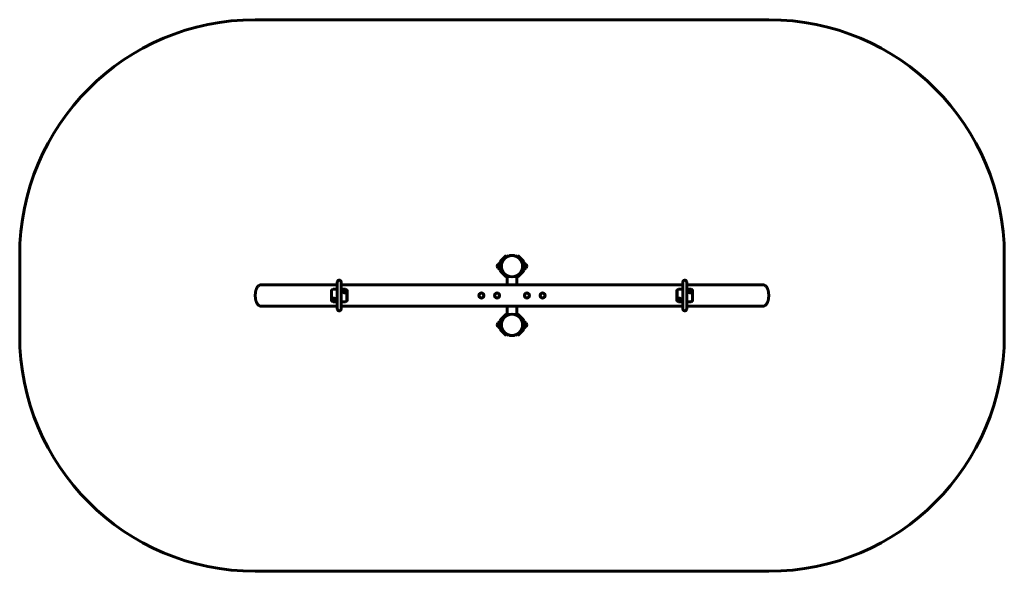
# Model space of a CAD drawing. Units: millimetres. Extents: x -3071 to 3198, y -4923 to -1415.
import ezdxf

# ---------------------------------------------------------------- set-up
doc = ezdxf.new("R2010")
doc.units = ezdxf.units.MM
doc.linetypes.add('K5LT_BASIC', pattern=[0])
doc.linetypes.add('K5LT_THIN', pattern=[0])
doc.layers.add('Системный слой', color=7, linetype='Continuous')

msp = doc.modelspace()

# ---------------------------------------------------------------- linework, layer by layer
at = {"layer": 'Системный слой', "linetype": 'K5LT_BASIC', "lineweight": 60}
for p, q in [((1698, -1414.5), (-1571.3, -1414.5)), ((-3071.3, -2914.5), (-3071.3, -3422.5)), ((19.2, -2920.8), (-7.9, -2947.9)), ((23.4, -2925.1), (-3.7, -2952.2)), ((19.2, -2920.8), (26.3, -2913.8)), ((30.5, -2918), (23.4, -2925.1)), ((26.3, -2913.8), (30.5, -2918)), ((48.4, -2914.5), (47.4, -2915.5)), ((47.4, -2915.5), (47.4, -2916.4)), ((49.5, -2915.5), (47.4, -2915.5)), ((50.4, -2914.5), (48.4, -2914.5)), ((51.8, -2915.5), (49.5, -2915.5)), ((78.4, -2914.5), (50.4, -2914.5)), ((79.4, -2915.5), (74.9, -2915.5)), ((78.4, -2914.5), (79.4, -2915.5)), ((79.4, -2915.5), (79.4, -2916.4)), ((100.4, -2913.8), (96.2, -2918)), ((103.3, -2925.1), (96.2, -2918)), ((100.4, -2913.8), (107.5, -2920.8)), ((130.4, -2952.2), (103.3, -2925.1)), ((134.6, -2947.9), (107.5, -2920.8)), ((3198, -3422.5), (3198, -2914.5)), ((-31, -2981.7), (-31, -2982.4)), ((-26, -2969), (-26, -2969)), ((-26, -2969), (-26, -2995)), ((-26, -2969), (-26, -2990.1)), ((-26, -2990.1), (-26, -2995)), ((-26, -2995), (-26, -2995)), ((-13.1, -2964), (-13.1, -3000)), ((-13.1, -2964), (-11.1, -2964)), ((-13.1, -3000), (-11.1, -3000)), ((-11.1, -2955.7), (-11.1, -3008.3)), ((-5.1, -2955.7), (-5.1, -3008.3)), ((-3.9, -2976), (-5.1, -2976)), ((-3.9, -2988), (-5.1, -2988)), ((131.9, -2976), (130.6, -2976)), ((131.9, -2988), (130.6, -2988)), ((131.9, -3008.3), (131.9, -2955.7)), ((137.9, -3008.3), (137.9, -2955.7)), ((139.8, -2964), (137.9, -2964)), ((139.8, -3000), (137.9, -3000)), ((139.8, -3000), (139.8, -2964)), ((152.7, -2969), (152.7, -2969)), ((152.7, -2995), (152.7, -2969)), ((152.7, -2969), (152.7, -2969)), ((152.7, -2995), (152.7, -2969)), ((152.7, -2995), (152.7, -2995)), ((157.7, -2982.4), (157.7, -2981.7)), ((-7.9, -3016.1), (19.2, -3043.2)), ((-3.7, -3011.9), (23.4, -3039)), ((26.3, -3050.3), (19.2, -3043.2)), ((23.4, -3039), (30.5, -3046)), ((26.3, -3050.3), (30.5, -3046)), ((33.4, -3047.5), (33.4, -3042.5)), ((33.4, -3047.5), (47, -3047.5)), ((33.4, -3047.5), (47, -3047.5)), ((33.4, -3101), (33.4, -3047.5)), ((79.7, -3047.5), (93.4, -3047.5)), ((79.7, -3047.5), (93.4, -3047.5)), ((93.4, -3047.5), (93.4, -3042.5)), ((93.4, -3101), (93.4, -3047.5)), ((96.2, -3046), (103.3, -3039)), ((100.4, -3050.3), (96.2, -3046)), ((107.5, -3043.2), (100.4, -3050.3)), ((103.3, -3039), (130.4, -3011.9)), ((107.5, -3043.2), (134.6, -3016.1)), ((-1049.1, -3101), (-1535.7, -3101)), ((-1459.1, -3101), (-1486.6, -3101)), ((-1186.6, -3101), (-1214.1, -3101)), ((-1086.6, -3168.5), (-1086.6, -3133.2)), ((-1084.1, -3133.2), (-1086.6, -3133.2)), ((-1075.6, -3128.5), (-1049.1, -3128.5)), ((-1049.1, -3128.8), (-1049.1, -3083.5)), ((-1049.1, -3128.8), (-1049.1, -3208.3)), ((-1024.1, -3083.5), (-1024.1, -3128.8)), ((-1024.1, -3128.5), (-1024.1, -3087.8)), ((1150.9, -3101), (-1024.1, -3101)), ((-1024.1, -3128.5), (-997.6, -3128.5)), ((-1024.1, -3128.8), (-1024.1, -3208.3)), ((-986.6, -3133.2), (-989.2, -3133.2)), ((-986.6, -3168.5), (-986.6, -3133.2)), ((1113.4, -3168.5), (1113.4, -3133.2)), ((1115.9, -3133.2), (1113.4, -3133.2)), ((1124.4, -3128.5), (1150.9, -3128.5)), ((1150.9, -3128.8), (1150.9, -3083.5)), ((1150.9, -3128.8), (1150.9, -3208.3)), ((1175.9, -3083.5), (1175.9, -3128.8)), ((1175.9, -3128.5), (1175.9, -3087.8)), ((1662.4, -3101), (1175.9, -3101)), ((1175.9, -3128.5), (1202.4, -3128.5)), ((1175.9, -3128.8), (1175.9, -3208.3)), ((1213.4, -3133.2), (1210.8, -3133.2)), ((1213.4, -3168.5), (1213.4, -3133.2)), ((1340.9, -3101), (1313.4, -3101)), ((1613.4, -3101), (1585.9, -3101)), ((-1086.6, -3203.9), (-1086.6, -3168.5)), ((-1085.6, -3198.5), (-1085.6, -3138.5)), ((-1072.6, -3191.6), (-1070.1, -3190.1)), ((-1072.6, -3194.5), (-1072.6, -3191.6)), ((-1070.1, -3195.9), (-1072.6, -3194.5)), ((-1070.1, -3190.1), (-1067.6, -3191.6)), ((-1067.6, -3194.5), (-1070.1, -3195.9)), ((-1067.6, -3191.6), (-1067.6, -3194.5)), ((-1005.6, -3142.6), (-1003.1, -3141.1)), ((-1005.6, -3145.5), (-1005.6, -3142.6)), ((-1003.1, -3146.9), (-1005.6, -3145.5)), ((-1003.1, -3141.1), (-1000.6, -3142.6)), ((-1000.6, -3145.5), (-1003.1, -3146.9)), ((-1000.6, -3142.6), (-1000.6, -3145.5)), ((-987.6, -3138.5), (-987.6, -3198.5)), ((-986.6, -3203.9), (-986.6, -3168.5)), ((1113.4, -3203.9), (1113.4, -3168.5)), ((1114.4, -3198.5), (1114.4, -3138.5)), ((1127.4, -3191.6), (1129.9, -3190.1)), ((1127.4, -3194.5), (1127.4, -3191.6)), ((1129.9, -3195.9), (1127.4, -3194.5)), ((1129.9, -3190.1), (1132.4, -3191.6)), ((1132.4, -3194.5), (1129.9, -3195.9)), ((1132.4, -3191.6), (1132.4, -3194.5)), ((1194.4, -3142.6), (1196.9, -3141.1)), ((1194.4, -3145.5), (1194.4, -3142.6)), ((1196.9, -3146.9), (1194.4, -3145.5)), ((1196.9, -3141.1), (1199.4, -3142.6)), ((1199.4, -3145.5), (1196.9, -3146.9)), ((1199.4, -3142.6), (1199.4, -3145.5)), ((1212.4, -3138.5), (1212.4, -3198.5)), ((1213.4, -3203.9), (1213.4, -3168.5)), ((-1049.1, -3236), (-1535.7, -3236)), ((-1459.1, -3236), (-1486.6, -3236)), ((-1186.6, -3236), (-1214.1, -3236)), ((-1084.1, -3203.9), (-1086.6, -3203.9)), ((-1049.1, -3208.5), (-1075.6, -3208.5)), ((-1049.1, -3208.3), (-1049.1, -3253.5)), ((-1024.1, -3208.3), (-1024.1, -3253.5)), ((-1024.1, -3249.3), (-1024.1, -3208.5)), ((-997.6, -3208.5), (-1024.1, -3208.5)), ((1150.9, -3236), (-1024.1, -3236)), ((-986.6, -3203.9), (-989.2, -3203.9)), ((33.4, -3289.5), (33.4, -3236)), ((93.4, -3289.5), (93.4, -3236)), ((1115.9, -3203.9), (1113.4, -3203.9)), ((1150.9, -3208.5), (1124.4, -3208.5)), ((1150.9, -3208.3), (1150.9, -3253.5)), ((1175.9, -3208.3), (1175.9, -3253.5)), ((1175.9, -3249.3), (1175.9, -3208.5)), ((1202.4, -3208.5), (1175.9, -3208.5)), ((1662.4, -3236), (1175.9, -3236)), ((1213.4, -3203.9), (1210.8, -3203.9)), ((1340.9, -3236), (1313.4, -3236)), ((1613.4, -3236), (1585.9, -3236)), ((19.2, -3293.8), (-7.9, -3320.9)), ((23.4, -3298.1), (-3.7, -3325.2)), ((19.2, -3293.8), (26.3, -3286.8)), ((30.5, -3291), (23.4, -3298.1)), ((26.3, -3286.8), (30.5, -3291)), ((33.4, -3289.5), (33.4, -3294.5)), ((47, -3289.5), (33.4, -3289.5)), ((33.4, -3289.5), (47, -3289.5)), ((93.4, -3289.5), (79.7, -3289.5)), ((79.7, -3289.5), (93.4, -3289.5)), ((93.4, -3289.5), (93.4, -3294.5)), ((100.4, -3286.8), (96.2, -3291)), ((103.3, -3298.1), (96.2, -3291)), ((100.4, -3286.8), (107.5, -3293.8)), ((130.4, -3325.2), (103.3, -3298.1)), ((134.6, -3320.9), (107.5, -3293.8)), ((-31, -3354.7), (-31, -3355.4)), ((-26, -3342), (-26, -3368)), ((-26, -3342), (-26, -3342)), ((-26, -3342), (-26, -3363.1)), ((-26, -3363.1), (-26, -3368)), ((-26, -3368), (-26, -3368)), ((-13.1, -3337), (-13.1, -3373)), ((-13.1, -3337), (-11.1, -3337)), ((-13.1, -3373), (-11.1, -3373)), ((-11.1, -3328.7), (-11.1, -3381.3)), ((-5.1, -3328.7), (-5.1, -3381.3)), ((-3.9, -3349), (-5.1, -3349)), ((-3.9, -3361), (-5.1, -3361)), ((-3.7, -3384.9), (23.4, -3412)), ((103.3, -3412), (130.4, -3384.9)), ((131.9, -3349), (130.6, -3349)), ((131.9, -3361), (130.6, -3361)), ((131.9, -3381.3), (131.9, -3328.7)), ((137.9, -3381.3), (137.9, -3328.7)), ((139.8, -3337), (137.9, -3337)), ((139.8, -3373), (137.9, -3373)), ((139.8, -3373), (139.8, -3337)), ((152.7, -3368), (152.7, -3342)), ((152.7, -3342), (152.7, -3342)), ((152.7, -3342), (152.7, -3342)), ((152.7, -3368), (152.7, -3342)), ((152.7, -3368), (152.7, -3368)), ((157.7, -3355.4), (157.7, -3354.7)), ((-7.9, -3389.1), (19.2, -3416.2)), ((26.3, -3423.3), (19.2, -3416.2)), ((23.4, -3412), (30.5, -3419)), ((26.3, -3423.3), (30.5, -3419)), ((47.4, -3421.5), (47.4, -3420.6)), ((48.4, -3422.5), (47.4, -3421.5)), ((47.4, -3421.5), (51.8, -3421.5)), ((48.4, -3422.5), (78.4, -3422.5)), ((74.9, -3421.5), (79.4, -3421.5)), ((78.4, -3422.5), (79.4, -3421.5)), ((79.4, -3421.5), (79.4, -3420.6)), ((96.2, -3419), (103.3, -3412)), ((100.4, -3423.3), (96.2, -3419)), ((107.5, -3416.2), (100.4, -3423.3)), ((107.5, -3416.2), (134.6, -3389.1)), ((-1571.3, -4922.5), (1698, -4922.5))]:
    msp.add_line(p, q, dxfattribs=at)
at = {"layer": 'Системный слой', "linetype": 'K5LT_THIN', "lineweight": 18}
for p, q in [((-4, -2977), (-5.1, -2977)), ((-4, -2987.1), (-5.1, -2987.1)), ((131.9, -2977), (130.7, -2977)), ((131.9, -2987.1), (130.7, -2987.1)), ((-4, -3350), (-5.1, -3350)), ((-4, -3360.1), (-5.1, -3360.1)), ((131.9, -3350), (130.7, -3350)), ((131.9, -3360.1), (130.7, -3360.1))]:
    msp.add_line(p, q, dxfattribs=at)
at = {"layer": 'Системный слой', "linetype": 'K5LT_BASIC', "lineweight": 60}
for centre, radius in [((63.4, -2982), 67.5), ((-1070.1, -3193), 8.9), ((-1070.1, -3193), 6.6), ((-1070.1, -3193), 4.38), ((-1003.1, -3144), 8.9), ((-1003.1, -3144), 6.6), ((-1003.1, -3144), 4.38), ((-131.6, -3168.5), 16), ((-131.6, -3168.5), 15), ((-31.6, -3168.5), 16), ((-31.6, -3168.5), 15), ((158.4, -3168.5), 16), ((158.4, -3168.5), 15), ((258.4, -3168.5), 16), ((258.4, -3168.5), 15), ((1129.9, -3193), 8.9), ((1129.9, -3193), 6.6), ((1129.9, -3193), 4.38), ((1196.9, -3144), 8.9), ((1196.9, -3144), 6.6), ((1196.9, -3144), 4.38), ((63.4, -3355), 67.5)]:
    msp.add_circle(centre, radius, dxfattribs=at)
for centre, radius, start, end in [((-1571.3, -2914.5), 1500, 90, 180), ((1698, -2914.5), 1500, 0, 90), ((63.4, -2982), 68.5, 103.38885, 135), ((63.4, -2982), 68.5, 80.19783, 99.80217), ((63.4, -2982), 68.5, 45, 76.61115), ((-12.6, -2981.7), 18.5, 136.70988, 180), ((-12.6, -2982.4), 18.5, 180, 223.29012), ((-13.3, -2982.8), 18.8, 89.5205, 132.82371), ((-13.3, -2981.3), 18.8, 227.17629, 270.4795), ((-0.1, -2955.7), 11, 135, 180), ((-0.1, -3008.3), 11, 180, 225), ((4.9, -2957.8), 10, 135, 180), ((-0.1, -2955.7), 5, 135, 180), ((4.9, -3006.2), 10, 180, 225), ((-0.1, -3008.3), 5, 180, 225), ((121.9, -2957.8), 10, 0, 45), ((121.9, -3006.2), 10, 315, 0), ((126.9, -2955.7), 5, 0, 45), ((126.9, -3008.3), 5, 315, 0), ((126.9, -2955.7), 11, 0, 45), ((126.9, -3008.3), 11, 315, 0), ((140, -2982.8), 18.8, 47.17629, 90.4795), ((140, -2981.3), 18.8, 269.5205, 312.82371), ((139.3, -2981.7), 18.5, 359.99978, 43.29012), ((139.3, -2982.4), 18.5, 316.70988, 0), ((-1036.6, -3083.5), 12.5, 0, 180), ((63.4, -2982), 68.5, 225, 244.02645), ((63.4, -2982), 68.5, 295.97355, 315), ((1163.4, -3083.5), 12.5, 0, 180), ((-1075.6, -3138.5), 10, 90, 180), ((-997.6, -3138.5), 10, 0, 90), ((1124.4, -3138.5), 10, 90, 180), ((1202.4, -3138.5), 10, 0, 90), ((-131.6, -3168.5), 15, 178.52372, 180), ((-31.6, -3168.5), 15, 178.52372, 180), ((158.4, -3168.5), 15, 178.52372, 180), ((258.4, -3168.5), 15, 178.52372, 180), ((258.4, -3168.5), 15, 0, 0.43147), ((-1075.6, -3198.5), 10, 180, 270), ((-1036.6, -3253.5), 12.5, 180, 0), ((-997.6, -3198.5), 10, 270, 0), ((1124.4, -3198.5), 10, 180, 270), ((1163.4, -3253.5), 12.5, 180, 0), ((1202.4, -3198.5), 10, 270, 0), ((-0.1, -3328.7), 11, 135, 180), ((63.4, -3355), 68.5, 115.97355, 135), ((63.4, -3355), 68.5, 45, 64.02645), ((126.9, -3328.7), 11, 0, 45), ((-12.6, -3354.7), 18.5, 136.70988, 180), ((-12.6, -3355.4), 18.5, 180, 223.29012), ((-13.3, -3355.8), 18.8, 89.5205, 132.82371), ((-13.3, -3354.3), 18.8, 227.17629, 270.4795), ((-0.1, -3381.3), 11, 180, 225), ((4.9, -3330.8), 10, 135, 180), ((-0.1, -3328.7), 5, 135, 180), ((4.9, -3379.2), 10, 180, 225), ((-0.1, -3381.3), 5, 180, 225), ((121.9, -3330.8), 10, 0, 45), ((121.9, -3379.2), 10, 315, 0), ((126.9, -3328.7), 5, 0, 45), ((126.9, -3381.3), 5, 315, 0), ((126.9, -3381.3), 11, 315, 0), ((140, -3355.8), 18.8, 47.17629, 90.4795), ((140, -3354.3), 18.8, 269.5205, 312.82371), ((139.3, -3354.7), 18.5, 359.99978, 43.29012), ((139.3, -3355.4), 18.5, 316.70988, 0), ((-1571.3, -3422.5), 1500, 180, 270), ((63.4, -3355), 68.5, 225, 256.61115), ((63.4, -3355), 68.5, 260.19783, 279.80217), ((63.4, -3355), 68.5, 283.38885, 315), ((1698, -3422.5), 1500, 270, 0)]:
    msp.add_arc(centre, radius, start, end, dxfattribs=at)
for points, knots in [([(-1571.3, -3168.5), (-1571.3, -3165.9), (-1571.2, -3163.3), (-1570.9, -3158.3), (-1570.7, -3155.9), (-1570.2, -3151.1), (-1569.9, -3148.9), (-1569.1, -3144.5), (-1568.7, -3142.4), (-1567.8, -3138.3), (-1567.3, -3136.4), (-1566.2, -3132.7), (-1565.7, -3130.9), (-1564.5, -3127.6), (-1563.9, -3126), (-1562.6, -3123), (-1561.9, -3121.6), (-1560.5, -3118.9), (-1559.8, -3117.7), (-1558.6, -3115.6), (-1558, -3114.8), (-1556.8, -3113), (-1556, -3112.1), (-1554.6, -3110.5), (-1554, -3109.8), (-1552.8, -3108.5), (-1552.1, -3107.9), (-1550.8, -3106.7), (-1550.1, -3106.2), (-1548.7, -3105.2), (-1548, -3104.7), (-1546.5, -3103.9), (-1545.8, -3103.5), (-1544.3, -3102.8), (-1543.5, -3102.5), (-1542, -3101.9), (-1541.3, -3101.7), (-1539.8, -3101.4), (-1539.1, -3101.3), (-1537.7, -3101.1), (-1537, -3101), (-1536.1, -3101), (-1535.9, -3101), (-1535.7, -3101)], [0, 0, 0, 0, 6.141983, 6.141983, 12.010908, 12.010908, 17.658945, 17.658945, 23.118299, 23.118299, 28.407373, 28.407373, 33.534207, 33.534207, 38.498671, 38.498671, 43.294239, 43.294239, 47.909542, 47.909542, 51.096702, 51.096702, 55.311781, 55.311781, 58.513023, 58.513023, 61.692256, 61.692256, 64.858971, 64.858971, 68.000443, 68.000443, 71.141914, 71.141914, 74.189014, 74.189014, 77.049857, 77.049857, 79.749805, 79.749805, 82.313064, 82.313064, 83, 83, 83, 83]), ([(1698, -3168.5), (1698, -3165.9), (1697.9, -3163.3), (1697.6, -3158.3), (1697.4, -3155.9), (1696.9, -3151.1), (1696.6, -3148.9), (1695.8, -3144.5), (1695.4, -3142.4), (1694.5, -3138.3), (1694, -3136.4), (1693, -3132.7), (1692.4, -3130.9), (1691.2, -3127.6), (1690.6, -3126), (1689.3, -3123), (1688.6, -3121.6), (1687.2, -3118.9), (1686.5, -3117.7), (1685.3, -3115.6), (1684.7, -3114.8), (1683.5, -3113), (1682.7, -3112.1), (1681.3, -3110.5), (1680.7, -3109.8), (1679.5, -3108.5), (1678.8, -3107.9), (1677.5, -3106.7), (1676.8, -3106.2), (1675.4, -3105.2), (1674.7, -3104.7), (1673.3, -3103.9), (1672.5, -3103.5), (1671, -3102.8), (1670.2, -3102.5), (1668.7, -3101.9), (1668, -3101.7), (1666.5, -3101.4), (1665.8, -3101.3), (1664.4, -3101.1), (1663.7, -3101), (1662.8, -3101), (1662.6, -3101), (1662.4, -3101)], [0, 0, 0, 0, 6.141983, 6.141983, 12.010908, 12.010908, 17.658945, 17.658945, 23.118299, 23.118299, 28.407373, 28.407373, 33.534207, 33.534207, 38.498671, 38.498671, 43.294239, 43.294239, 47.909542, 47.909542, 51.096702, 51.096702, 55.311781, 55.311781, 58.513023, 58.513023, 61.692256, 61.692256, 64.858971, 64.858971, 68.000443, 68.000443, 71.141914, 71.141914, 74.189014, 74.189014, 77.049857, 77.049857, 79.749805, 79.749805, 82.313064, 82.313064, 83, 83, 83, 83]), ([(-1571.3, -3168.5), (-1571.3, -3171.1), (-1571.2, -3173.7), (-1570.9, -3178.7), (-1570.7, -3181.2), (-1570.2, -3185.9), (-1569.9, -3188.2), (-1569.1, -3192.5), (-1568.7, -3194.6), (-1567.8, -3198.7), (-1567.3, -3200.6), (-1566.3, -3204.3), (-1565.7, -3206.1), (-1564.5, -3209.4), (-1563.9, -3211), (-1562.6, -3214), (-1561.9, -3215.4), (-1560.6, -3218), (-1559.9, -3219.2), (-1558.5, -3221.5), (-1557.8, -3222.5), (-1556.5, -3224.3), (-1556, -3225), (-1554.8, -3226.4), (-1554.2, -3227.1), (-1552.9, -3228.4), (-1552.3, -3229), (-1551, -3230.1), (-1550.3, -3230.7), (-1548.9, -3231.7), (-1548.2, -3232.2), (-1546.7, -3233.1), (-1546, -3233.5), (-1544.5, -3234.2), (-1543.7, -3234.5), (-1542.2, -3235), (-1541.4, -3235.3), (-1540, -3235.6), (-1539.2, -3235.7), (-1537.8, -3235.9), (-1537.1, -3236), (-1536.2, -3236), (-1535.9, -3236), (-1535.7, -3236)], [0, 0, 0, 0, 6.056142, 6.056142, 11.854829, 11.854829, 17.435254, 17.435254, 22.829265, 22.829265, 28.055, 28.055, 33.120433, 33.120433, 38.025579, 38.025579, 42.763866, 42.763866, 47.083105, 47.083105, 51.226916, 51.226916, 54.389873, 54.389873, 57.528221, 57.528221, 60.674791, 60.674791, 63.804886, 63.804886, 66.911262, 66.911262, 70.017638, 70.017638, 73.044889, 73.044889, 75.886052, 75.886052, 78.566139, 78.566139, 81.109198, 81.109198, 82, 82, 82, 82]), ([(1698, -3168.5), (1698, -3171.1), (1697.9, -3173.7), (1697.6, -3178.7), (1697.4, -3181.2), (1696.9, -3185.9), (1696.6, -3188.2), (1695.8, -3192.5), (1695.4, -3194.6), (1694.5, -3198.7), (1694, -3200.6), (1693, -3204.3), (1692.4, -3206.1), (1691.2, -3209.4), (1690.6, -3211), (1689.3, -3214), (1688.6, -3215.4), (1687.3, -3218), (1686.6, -3219.2), (1685.2, -3221.5), (1684.5, -3222.5), (1683.2, -3224.3), (1682.7, -3225), (1681.5, -3226.4), (1680.9, -3227.1), (1679.6, -3228.4), (1679, -3229), (1677.7, -3230.1), (1677, -3230.7), (1675.6, -3231.7), (1674.9, -3232.2), (1673.4, -3233.1), (1672.7, -3233.5), (1671.2, -3234.2), (1670.4, -3234.5), (1668.9, -3235), (1668.1, -3235.3), (1666.7, -3235.6), (1666, -3235.7), (1664.5, -3235.9), (1663.8, -3236), (1662.9, -3236), (1662.7, -3236), (1662.4, -3236)], [0, 0, 0, 0, 6.056142, 6.056142, 11.854829, 11.854829, 17.435254, 17.435254, 22.829265, 22.829265, 28.055, 28.055, 33.120433, 33.120433, 38.025579, 38.025579, 42.763866, 42.763866, 47.083105, 47.083105, 51.226916, 51.226916, 54.389873, 54.389873, 57.528221, 57.528221, 60.674791, 60.674791, 63.804886, 63.804886, 66.911262, 66.911262, 70.017638, 70.017638, 73.044889, 73.044889, 75.886052, 75.886052, 78.566139, 78.566139, 81.109198, 81.109198, 82, 82, 82, 82])]:
    msp.add_open_spline(points, degree=3, knots=knots, dxfattribs=at)

doc.saveas('drawing.dxf')
